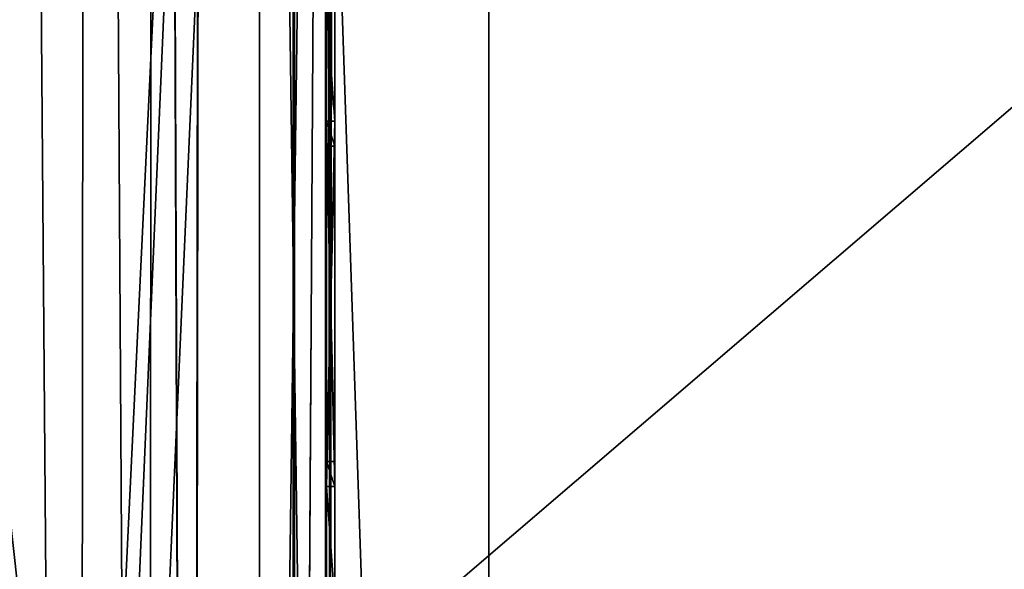
# Model space of a CAD drawing. Units: metres. Extents: x -9 to 225, y -7 to 194.
# Drawn here: x 79 to 91, y 73 to 80 of the extents above; entities that cross this region are included whole.
import ezdxf

# ---------------------------------------------------------------- set-up
doc = ezdxf.new("R2010")
doc.units = ezdxf.units.M
doc.header["$LTSCALE"] = 0.0254
doc.layers.get('0').update_dxf_attribs({"true_color": 0xff5454})

# ---------------------------------------------------------------- blocks, each defined once
blk = doc.blocks.new('Gruppo_45')
at = {"color": 7, "true_color": 0xffffff}
mesh = blk.add_polyface(dxfattribs=at)
corners = [(234.15, 0, 3), (0, 200.55, 3), (0, 0, 3), (234.15, 200.55, 3)]
mesh.append_faces([[corners[k] for k in face] for face in [(0, 1, 2), (1, 0, 3)]], dxfattribs={"vtx0": -1, "color": 7})
mesh = blk.add_polyface(dxfattribs=at)
corners = [(234.15, 200.55), (0, 0), (0, 200.55), (234.15, 0)]
mesh.append_faces([[corners[k] for k in face] for face in [(0, 1, 2), (1, 0, 3)]], dxfattribs={"vtx0": -1, "color": 7})
blk = doc.blocks.new('Gruppo_8')
at = {"color": 0}
for p, q in [((69.613, 6.57, 4), (69.613, 85.05, 4)), ((69.613, 6.57, 5), (69.613, 85.05, 5)), ((69.613, 6.57, 4), (69.613, 85.05, 4)), ((69.613, 6.57, 5), (69.613, 85.05, 5))]:
    blk.add_line(p, q, dxfattribs=at)
mesh = blk.add_polyface(dxfattribs=at)
corners = [(122.597, 126.327, 4), (113.167, 114.857, 4), (113.167, 126.327, 4), (158.348, 146.19, 4), (154.573, 29.47, 4), (154.497, 146.767, 4), (164.875, 27.198, 4), (162.123, 145.235, 4), (165.785, 143.91, 4), (180.908, 131.305, 4), (200.683, 134.016, 4), (169.298, 142.23, 4), (172.627, 140.21, 4), (142.867, 146.19, 4), (142.493, 8.29, 4), (139.092, 145.235, 4), (154.573, 8.29, 4), (146.718, 146.767, 4), (150.607, 146.96, 4), (96.842, 118.945, 4), (96.217, 108.187, 4), (96.217, 117.657, 4), (96.753, 6.57, 4), (96.753, 4.73, 4), (97.288, 3.43, 4), (97.715, 120.08, 4), (98.087, 2.274, 4), (98.798, 121.015, 4), (99.114, 1.314, 4), (100.048, 121.712, 4), (100.322, 0.595, 4), (101.414, 122.142, 4), (101.656, 0.151, 4), (102.837, 122.287, 4), (103.053, 0, 4), (104.261, 122.142, 4), (104.451, 0.151, 4), (105.627, 121.712, 4), (105.784, 0.595, 4), (106.877, 121.015, 4), (106.992, 1.314, 4), (107.96, 120.08, 4), (108.019, 2.274, 4), (108.832, 118.945, 4), (108.819, 3.43, 4), (109.353, 4.73, 4), (109.457, 117.657, 4), (109.457, 114.857, 4), (142.493, 4.73, 4), (128.587, 140.21, 4), (131.9, 145.129, 4), (138.798, 145.129, 4), (87.987, 106.007, 4), (87.987, 108.187, 4), (93.523, 85.05, 4), (93.523, 6.57, 4), (75.613, 87.85, 4), (74.797, 106.007, 4), (87.523, 87.85, 4), (87.523, 85.05, 4), (74.797, 108.187, 4), (69.613, 85.05, 4), (66.177, 108.187, 4), (75.613, 85.05, 4), (66.177, 117.657, 4), (66.033, 6.57, 4), (65.603, 118.938, 4), (69.613, 6.57, 4), (53.962, 118.938, 4), (53.387, 104.986, 4), (53.387, 117.657, 4), (53.844, 3.427, 4), (54.657, 2.271, 4), (54.79, 120.071, 4), (55.696, 1.312, 4), (55.835, 121.008, 4), (56.914, 0.594, 4), (57.051, 121.708, 4), (58.257, 0.15, 4), (58.387, 122.141, 4), (59.663, 0, 4), (59.782, 122.287, 4), (61.069, 0.15, 4), (61.178, 122.141, 4), (62.412, 0.594, 4), (62.514, 121.708, 4), (63.63, 1.312, 4), (63.73, 121.008, 4), (64.669, 2.271, 4), (64.775, 120.071, 4), (65.483, 3.427, 4), (66.033, 4.73, 4), (-4, 4.73, 4), (-4, 104.986, 4), (53.293, 4.73, 4)]
mesh.append_faces([[corners[k] for k in face] for face in [(0, 1, 2), (6, 9, 10), (9, 11, 12), (19, 20, 21), (20, 52, 53), (68, 69, 70), (69, 92, 93)]], dxfattribs={"vtx0": -1, "color": 0})
mesh.append_faces([[corners[k] for k in face] for face in [(3, 4, 5), (4, 3, 6), (13, 14, 15), (14, 13, 16), (16, 5, 4), (22, 19, 23), (23, 19, 24), (24, 25, 26), (26, 27, 28), (28, 29, 30), (30, 31, 32), (32, 33, 34), (34, 35, 36), (36, 37, 38), (38, 39, 40), (40, 41, 42), (42, 43, 44), (44, 43, 45), (45, 47, 48), (48, 15, 14), (54, 20, 55), (55, 20, 22), (52, 56, 57), (56, 52, 58), (58, 52, 59), (59, 52, 54), (60, 61, 62), (61, 57, 63), (63, 57, 56), (64, 65, 66), (65, 62, 67), (67, 62, 61), (71, 68, 72), (72, 73, 74), (74, 75, 76), (76, 77, 78), (78, 79, 80), (80, 81, 82), (82, 83, 84), (84, 85, 86), (86, 87, 88), (88, 89, 90), (90, 66, 91), (91, 66, 65), (92, 69, 94), (94, 69, 71)]], dxfattribs={"vtx0": -1, "vtx1": -1, "color": 0})
mesh.append_faces([[corners[k] for k in face] for face in [(6, 8, 9), (20, 19, 22), (48, 1, 0), (52, 20, 54), (69, 68, 71)]], dxfattribs={"vtx0": -1, "vtx1": -1, "vtx2": -1, "color": 0})
mesh.append_faces([[corners[k] for k in face] for face in [(6, 3, 7), (6, 7, 8), (9, 8, 11), (16, 13, 17), (16, 17, 18), (16, 18, 5), (24, 19, 25), (26, 25, 27), (28, 27, 29), (30, 29, 31), (32, 31, 33), (34, 33, 35), (36, 35, 37), (38, 37, 39), (40, 39, 41), (42, 41, 43), (45, 43, 46), (45, 46, 47), (48, 47, 1), (48, 0, 49), (48, 49, 50), (48, 50, 51), (48, 51, 15), (61, 60, 57), (65, 64, 62), (72, 68, 73), (74, 73, 75), (76, 75, 77), (78, 77, 79), (80, 79, 81), (82, 81, 83), (84, 83, 85), (86, 85, 87), (88, 87, 89), (90, 89, 66)]], dxfattribs={"vtx0": -1, "vtx2": -1, "color": 0})
mesh = blk.add_polyface(dxfattribs=at)
corners = [(142.493, 4.73, 5), (109.457, 114.857, 5), (109.353, 4.73, 5), (113.167, 114.857, 5), (113.167, 126.327, 5), (122.597, 126.327, 5), (128.587, 140.21, 5), (131.9, 145.129, 5), (138.798, 145.129, 5), (139.092, 145.235, 5), (142.493, 8.29, 5), (142.867, 146.19, 5), (154.573, 8.29, 5), (146.718, 146.767, 5), (150.607, 146.96, 5), (154.497, 146.767, 5), (154.573, 29.47, 5), (158.348, 146.19, 5), (164.875, 27.198, 5), (162.123, 145.235, 5), (165.785, 143.91, 5), (180.908, 131.305, 5), (200.683, 134.016, 5), (169.298, 142.23, 5), (172.627, 140.21, 5), (97.288, 3.43, 5), (96.753, 6.57, 5), (96.753, 4.73, 5), (96.842, 118.945, 5), (97.715, 120.08, 5), (98.087, 2.274, 5), (98.798, 121.015, 5), (99.114, 1.314, 5), (100.048, 121.712, 5), (100.322, 0.595, 5), (101.414, 122.142, 5), (101.656, 0.151, 5), (102.837, 122.287, 5), (103.053, 0, 5), (104.261, 122.142, 5), (104.451, 0.151, 5), (105.627, 121.712, 5), (105.784, 0.595, 5), (106.877, 121.015, 5), (106.992, 1.314, 5), (107.96, 120.08, 5), (108.019, 2.274, 5), (108.832, 118.945, 5), (108.819, 3.43, 5), (109.457, 117.657, 5), (93.523, 85.05, 5), (93.523, 6.57, 5), (96.217, 108.187, 5), (96.217, 117.657, 5), (87.523, 87.85, 5), (87.523, 85.05, 5), (87.987, 106.007, 5), (87.987, 108.187, 5), (75.613, 85.05, 5), (74.797, 106.007, 5), (69.613, 85.05, 5), (75.613, 87.85, 5), (69.613, 6.57, 5), (66.177, 108.187, 5), (66.033, 6.57, 5), (74.797, 108.187, 5), (53.293, 4.73, 5), (-4, 104.986, 5), (-4, 4.73, 5), (53.387, 104.986, 5), (53.844, 3.427, 5), (53.387, 117.657, 5), (53.962, 118.938, 5), (54.657, 2.271, 5), (54.79, 120.071, 5), (55.696, 1.312, 5), (55.835, 121.008, 5), (56.914, 0.594, 5), (57.051, 121.708, 5), (58.257, 0.15, 5), (58.387, 122.141, 5), (59.663, 0, 5), (59.782, 122.287, 5), (61.069, 0.15, 5), (61.178, 122.141, 5), (62.412, 0.594, 5), (62.514, 121.708, 5), (63.63, 1.312, 5), (63.73, 121.008, 5), (64.669, 2.271, 5), (64.775, 120.071, 5), (65.483, 3.427, 5), (65.603, 118.938, 5), (66.033, 4.73, 5), (66.177, 117.657, 5)]
mesh.append_faces([[corners[k] for k in face] for face in [(21, 18, 22), (23, 21, 24), (25, 26, 27), (26, 50, 51), (50, 54, 55), (66, 67, 68)]], dxfattribs={"vtx0": -1, "color": 0})
mesh.append_faces([[corners[k] for k in face] for face in [(0, 1, 2), (1, 0, 3), (3, 0, 4), (4, 0, 5), (5, 0, 6), (6, 0, 7), (7, 0, 8), (8, 0, 9), (9, 10, 11), (11, 12, 13), (13, 12, 14), (14, 12, 15), (15, 16, 17), (17, 18, 19), (19, 18, 20), (20, 21, 23), (28, 25, 29), (29, 30, 31), (31, 32, 33), (33, 34, 35), (35, 36, 37), (37, 38, 39), (39, 40, 41), (41, 42, 43), (43, 44, 45), (45, 46, 47), (47, 2, 49), (49, 2, 1), (52, 26, 53), (53, 26, 28), (56, 50, 57), (57, 50, 52), (58, 59, 60), (59, 61, 56), (62, 63, 64), (63, 60, 65), (65, 60, 59), (67, 66, 69), (69, 70, 71), (71, 70, 72), (72, 73, 74), (74, 75, 76), (76, 77, 78), (78, 79, 80), (80, 81, 82), (82, 83, 84), (84, 85, 86), (86, 87, 88), (88, 89, 90), (90, 91, 92), (92, 64, 94), (94, 64, 63)]], dxfattribs={"vtx0": -1, "vtx1": -1, "color": 0})
mesh.append_faces([[corners[k] for k in face] for face in [(20, 18, 21), (26, 25, 28), (50, 26, 52), (54, 50, 56)]], dxfattribs={"vtx0": -1, "vtx1": -1, "vtx2": -1, "color": 0})
mesh.append_faces([[corners[k] for k in face] for face in [(9, 0, 10), (11, 10, 12), (15, 12, 16), (17, 16, 18), (29, 25, 30), (31, 30, 32), (33, 32, 34), (35, 34, 36), (37, 36, 38), (39, 38, 40), (41, 40, 42), (43, 42, 44), (45, 44, 46), (47, 46, 48), (47, 48, 2), (59, 58, 61), (56, 61, 54), (63, 62, 60), (69, 66, 70), (72, 70, 73), (74, 73, 75), (76, 75, 77), (78, 77, 79), (80, 79, 81), (82, 81, 83), (84, 83, 85), (86, 85, 87), (88, 87, 89), (90, 89, 91), (92, 91, 93), (92, 93, 64)]], dxfattribs={"vtx0": -1, "vtx2": -1, "color": 0})
mesh = blk.add_polyface(dxfattribs=at)
corners = [(69.613, 85.05, 4), (69.613, 6.57, 5), (69.613, 6.57, 4), (69.613, 85.05, 5)]
mesh.append_faces([[corners[k] for k in face] for face in [(0, 1, 2), (1, 0, 3)]], dxfattribs={"vtx0": -1, "color": 0})
blk = doc.blocks.new('Gruppo_39')
at = {"color": 0}
for p, q in [((46.835, 73.33, 4.11), (46.835, 9.31, 4.11)), ((46.835, 73.33, 3.81), (46.835, 9.31, 3.81)), ((46.835, 73.33, 4.11), (46.835, 9.31, 4.11))]:
    blk.add_line(p, q, dxfattribs=at)
mesh = blk.add_polyface(dxfattribs=at)
corners = [(32.095, 18.275, 4.11), (26.89, 14.46, 4.11), (26.89, 18.275, 4.11), (52.665, 88.626, 4.11), (36.835, 77.543, 4.11), (36.835, 88.626, 4.11), (39.335, 77.543, 4.11), (39.335, 77.339, 4.11), (46.835, 73.33, 4.11), (52.665, 73.33, 4.11), (36.835, 77.339, 4.11), (26.89, 77.149, 4.11), (26.89, 77.339, 4.11), (26.89, 72.271, 4.11), (32.095, 72.271, 4.11), (32.095, 72.165, 4.11), (34.671, 9.31, 4.11), (46.835, 9.31, 4.11), (22.425, 11.906, 4.11), (22.425, 14.46, 4.11), (22.425, 10.116, 4.11), (22.425, 0.76, 4.11), (34.671, 0.76, 4.11)]
mesh.append_faces([[corners[k] for k in face] for face in [(0, 1, 2), (3, 4, 5), (8, 3, 9), (10, 11, 12), (1, 18, 19)]], dxfattribs={"vtx0": -1, "color": 0})
mesh.append_faces([[corners[k] for k in face] for face in [(4, 3, 6), (6, 3, 7), (11, 10, 13), (13, 10, 14), (14, 10, 15), (15, 10, 0), (16, 10, 17), (17, 7, 8), (18, 1, 20), (20, 1, 21), (21, 1, 22), (22, 0, 16)]], dxfattribs={"vtx0": -1, "vtx1": -1, "color": 0})
mesh.append_faces([[corners[k] for k in face] for face in [(7, 3, 8), (0, 10, 16), (22, 1, 0)]], dxfattribs={"vtx0": -1, "vtx1": -1, "vtx2": -1, "color": 0})
mesh.append_faces([[corners[k] for k in face] for face in [(17, 10, 7)]], dxfattribs={"vtx0": -1, "vtx2": -1, "color": 0})
mesh = blk.add_polyface(dxfattribs=at)
corners = [(46.835, 73.33, 3.81), (46.835, 9.31, 4.11), (46.835, 9.31, 3.81), (46.835, 73.33, 4.11)]
mesh.append_faces([[corners[k] for k in face] for face in [(0, 1, 2), (1, 0, 3)]], dxfattribs={"vtx0": -1, "color": 0})
blk = doc.blocks.new('Gruppo_55')
at = {"color": 7, "true_color": 0xffffff}
blk.add_line((70.851, 20.034, 12), (70.851, 85.568, 12), dxfattribs=at)
blk.add_line((70.851, 20.034, 12), (70.851, 85.568, 12), dxfattribs=at)
at = {"color": 0}
for p, q in [((70.851, 24.414, 11.4), (70.851, 85.568, 11.4)), ((70.851, 24.414, 11.4), (70.851, 85.568, 11.4)), ((70.851, 24.414, 11.4), (70.851, 85.568, 11.4)), ((71.656, 85.568, 11.4), (71.656, 24.414, 11.4)), ((71.656, 85.568, 11.4), (71.656, 24.414, 11.4)), ((71.656, 85.568, 11.4), (71.656, 24.414, 11.4)), ((71.756, 19.234, 11.4), (71.756, 85.568, 11.4)), ((71.756, 19.234, 11.4), (71.756, 85.568, 11.4)), ((71.256, 19.134, 1), (71.637, 82.434, 1)), ((71.256, 19.134, 1), (71.637, 82.434, 1)), ((71.637, 82.434, 1), (71.656, 19.234, 1)), ((71.656, 19.234, 2.592), (71.637, 82.434, 2.592)), ((71.656, 58.934, 2.592), (71.656, 57.534, 2.592)), ((71.656, 58.934, 2.592), (71.656, 57.534, 2.592)), ((71.756, 57.534, 2.592), (71.756, 58.934, 2.592)), ((71.756, 57.534, 2.592), (71.756, 58.934, 2.592)), ((71.656, 53.134, 4.392), (71.656, 57.534, 4.392)), ((71.656, 57.534, 4.392), (71.656, 57.534, 2.592)), ((71.656, 57.534, 9.192), (71.656, 53.134, 9.192)), ((71.656, 57.534, 9.192), (71.656, 57.534, 5.792)), ((71.656, 57.534, 5.792), (71.656, 53.134, 5.792)), ((71.656, 57.534, 4.392), (71.656, 57.534, 2.592)), ((71.656, 57.534, 4.392), (71.756, 57.534, 4.392)), ((71.656, 57.534, 2.592), (71.756, 57.534, 2.592)), ((71.656, 57.534, 9.192), (71.656, 53.134, 9.192)), ((71.656, 57.534, 9.192), (71.756, 57.534, 9.192)), ((71.656, 57.534, 5.792), (71.656, 53.134, 5.792)), ((71.656, 57.534, 5.792), (71.756, 57.534, 5.792)), ((71.656, 57.534, 9.192), (71.656, 57.534, 5.792)), ((71.656, 57.534, 9.192), (71.756, 57.534, 9.192)), ((71.656, 57.534, 5.792), (71.756, 57.534, 5.792)), ((71.656, 53.134, 4.392), (71.656, 57.534, 4.392)), ((71.656, 57.534, 4.392), (71.756, 57.534, 4.392)), ((71.656, 57.534, 2.592), (71.756, 57.534, 2.592)), ((71.656, 57.534, 2.592), (71.656, 57.234, 2.592)), ((71.656, 57.534, 4.392), (71.656, 57.534, 2.592)), ((71.656, 53.134, 4.392), (71.656, 57.534, 4.392)), ((71.656, 57.534, 9.192), (71.656, 53.134, 9.192)), ((71.656, 57.534, 5.792), (71.656, 53.134, 5.792)), ((71.656, 57.534, 9.192), (71.656, 57.534, 5.792)), ((71.656, 57.534, 2.592), (71.656, 57.234, 2.592)), ((71.656, 57.534, 2.592), (71.756, 57.534, 2.592)), ((71.756, 57.534, 4.392), (71.756, 57.534, 2.592)), ((71.756, 57.234, 2.592), (71.756, 57.534, 2.592)), ((71.756, 57.534, 4.392), (71.756, 57.534, 2.592)), ((71.756, 53.134, 4.392), (71.756, 57.534, 4.392)), ((71.756, 53.134, 9.192), (71.756, 57.534, 9.192)), ((71.756, 57.534, 5.792), (71.756, 53.134, 5.792)), ((71.756, 57.534, 9.192), (71.756, 57.534, 5.792)), ((71.756, 53.134, 9.192), (71.756, 57.534, 9.192)), ((71.756, 57.534, 5.792), (71.756, 53.134, 5.792)), ((71.756, 57.534, 9.192), (71.756, 57.534, 5.792)), ((71.756, 53.134, 4.392), (71.756, 57.534, 4.392)), ((71.756, 57.234, 2.592), (71.756, 57.534, 2.592)), ((71.756, 57.234, 2.592), (71.756, 57.534, 2.592)), ((71.656, 57.234, 6.092), (71.656, 57.234, 8.892)), ((71.656, 57.234, 6.092), (71.756, 57.234, 6.092)), ((71.656, 57.234, 8.892), (71.756, 57.234, 8.892)), ((71.656, 57.234, 4.092), (71.656, 57.234, 2.592)), ((71.656, 57.234, 2.592), (71.756, 57.234, 2.592)), ((71.656, 57.234, 4.092), (71.756, 57.234, 4.092)), ((71.656, 53.434, 4.092), (71.656, 57.234, 4.092)), ((71.656, 57.234, 4.092), (71.756, 57.234, 4.092)), ((71.656, 53.434, 6.092), (71.656, 57.234, 6.092)), ((71.656, 57.234, 6.092), (71.756, 57.234, 6.092)), ((71.656, 57.234, 8.892), (71.656, 53.434, 8.892)), ((71.656, 57.234, 8.892), (71.756, 57.234, 8.892)), ((71.656, 57.234, 2.592), (71.656, 53.434, 2.592)), ((71.656, 57.234, 2.592), (71.756, 57.234, 2.592)), ((71.656, 53.434, 4.092), (71.656, 57.234, 4.092)), ((71.656, 57.234, 4.092), (71.656, 57.234, 2.592)), ((71.656, 53.434, 6.092), (71.656, 57.234, 6.092)), ((71.656, 57.234, 8.892), (71.656, 53.434, 8.892)), ((71.656, 57.234, 6.092), (71.656, 57.234, 8.892)), ((71.656, 57.234, 2.592), (71.756, 57.234, 2.592)), ((71.756, 57.234, 8.892), (71.756, 57.234, 6.092)), ((71.756, 53.434, 4.092), (71.756, 57.234, 4.092)), ((71.756, 57.234, 4.092), (71.756, 57.234, 2.592)), ((71.756, 57.234, 4.092), (71.756, 57.234, 2.592)), ((71.756, 57.234, 8.892), (71.756, 57.234, 6.092)), ((71.756, 57.234, 6.092), (71.756, 53.434, 6.092)), ((71.756, 53.434, 8.892), (71.756, 57.234, 8.892)), ((71.756, 53.434, 4.092), (71.756, 57.234, 4.092)), ((71.756, 57.234, 6.092), (71.756, 53.434, 6.092)), ((71.756, 53.434, 8.892), (71.756, 57.234, 8.892)), ((71.756, 53.434, 2.592), (71.756, 57.234, 2.592)), ((71.756, 53.434, 2.592), (71.756, 57.234, 2.592)), ((71.656, 53.434, 4.092), (71.656, 53.434, 2.592)), ((71.656, 53.434, 4.092), (71.756, 53.434, 4.092)), ((71.656, 53.434, 2.592), (71.756, 53.434, 2.592)), ((71.656, 53.434, 4.092), (71.756, 53.434, 4.092)), ((71.656, 53.434, 6.092), (71.756, 53.434, 6.092)), ((71.656, 53.434, 8.892), (71.656, 53.434, 6.092)), ((71.656, 53.434, 8.892), (71.756, 53.434, 8.892)), ((71.656, 53.434, 6.092), (71.756, 53.434, 6.092)), ((71.656, 53.434, 8.892), (71.756, 53.434, 8.892)), ((71.656, 53.434, 2.592), (71.756, 53.434, 2.592)), ((71.656, 53.434, 2.592), (71.656, 53.134, 2.592)), ((71.656, 53.434, 4.092), (71.656, 53.434, 2.592)), ((71.656, 53.434, 2.592), (71.656, 53.134, 2.592)), ((71.656, 53.434, 2.592), (71.756, 53.434, 2.592)), ((71.656, 53.434, 8.892), (71.656, 53.434, 6.092)), ((71.756, 53.134, 2.592), (71.756, 53.434, 2.592)), ((71.756, 53.434, 4.092), (71.756, 53.434, 2.592)), ((71.756, 53.434, 4.092), (71.756, 53.434, 2.592)), ((71.756, 53.434, 6.092), (71.756, 53.434, 8.892)), ((71.756, 53.434, 6.092), (71.756, 53.434, 8.892)), ((71.756, 53.134, 2.592), (71.756, 53.434, 2.592)), ((71.756, 53.134, 2.592), (71.756, 53.434, 2.592)), ((71.656, 53.134, 2.592), (71.656, 51.734, 2.592)), ((71.656, 53.134, 2.592), (71.656, 53.134, 4.392)), ((71.656, 53.134, 5.792), (71.656, 53.134, 9.192)), ((71.656, 53.134, 2.592), (71.656, 53.134, 4.392)), ((71.656, 53.134, 2.592), (71.756, 53.134, 2.592)), ((71.656, 53.134, 4.392), (71.756, 53.134, 4.392)), ((71.656, 53.134, 9.192), (71.756, 53.134, 9.192)), ((71.656, 53.134, 5.792), (71.656, 53.134, 9.192)), ((71.656, 53.134, 5.792), (71.756, 53.134, 5.792)), ((71.656, 53.134, 9.192), (71.756, 53.134, 9.192)), ((71.656, 53.134, 5.792), (71.756, 53.134, 5.792)), ((71.656, 53.134, 4.392), (71.756, 53.134, 4.392)), ((71.656, 53.134, 2.592), (71.656, 51.734, 2.592)), ((71.656, 53.134, 2.592), (71.756, 53.134, 2.592)), ((71.656, 53.134, 2.592), (71.656, 53.134, 4.392)), ((71.656, 53.134, 2.592), (71.756, 53.134, 2.592)), ((71.656, 53.134, 5.792), (71.656, 53.134, 9.192)), ((71.756, 53.134, 2.592), (71.756, 53.134, 4.392)), ((71.756, 53.134, 2.592), (71.756, 53.134, 4.392)), ((71.756, 53.134, 5.792), (71.756, 53.134, 9.192)), ((71.756, 53.134, 5.792), (71.756, 53.134, 9.192)), ((71.756, 51.734, 2.592), (71.756, 53.134, 2.592)), ((71.756, 51.734, 2.592), (71.756, 53.134, 2.592))]:
    blk.add_line(p, q, dxfattribs=at)
at = {"color": 15, "true_color": 0xb24c4f}
for p, q in [((71.756, 19.134, 12), (71.756, 85.568, 12)), ((71.756, 19.134, 12), (71.756, 85.568, 12)), ((71.756, 19.134, 1), (71.756, 82.134, 1)), ((71.756, 19.134, 1), (71.756, 82.134, 1))]:
    blk.add_line(p, q, dxfattribs=at)
at = {"color": 7, "true_color": 0xffffff}
for name, p in [('Gruppo_8', (4, 0, -4)), ('Gruppo_39', (24.436, 12.36, 1.392))]:
    blk.add_blockref(name, p, dxfattribs=at)
at = {"color": 15, "true_color": 0xb24c4f}
mesh = blk.add_polyface(dxfattribs=at)
corners = [(59.106, 11.36, 1), (59.006, 11.26, 1), (59.006, 11.36, 1), (59.006, 7.814, 1), (59.106, 7.814, 1), (59.106, 8.614, 1), (33.018, 89.699, 1), (22.272, 29.41, 1), (22.272, 89.699, 1), (22.272, 24.414, 1), (59.106, 24.414, 1), (59.451, 100.986, 1), (33.018, 100.986, 1), (68.211, 8.614, 1), (63.912, 85.568, 1), (63.912, 100.986, 1), (68.311, 19.134, 1), (71.256, 85.568, 1), (68.211, 7.814, 1), (68.311, 7.714, 1), (71.256, 19.134, 1), (68.211, 7.714, 1)]
mesh.append_faces([[corners[k] for k in face] for face in [(0, 1, 2), (6, 7, 8), (11, 6, 12), (14, 11, 15), (16, 17, 20)]], dxfattribs={"vtx0": -1, "color": 15})
mesh.append_faces([[corners[k] for k in face] for face in [(1, 0, 3), (3, 0, 4), (4, 0, 5), (7, 6, 9), (9, 6, 10), (10, 11, 0), (5, 11, 13), (13, 16, 18)]], dxfattribs={"vtx0": -1, "vtx1": -1, "color": 15})
mesh.append_faces([[corners[k] for k in face] for face in [(6, 11, 10), (0, 11, 5), (13, 11, 14), (13, 14, 16)]], dxfattribs={"vtx0": -1, "vtx1": -1, "vtx2": -1, "color": 15})
mesh.append_faces([[corners[k] for k in face] for face in [(16, 14, 17), (18, 16, 19)]], dxfattribs={"vtx0": -1, "vtx2": -1, "color": 15})
mesh.append_faces([[corners[k] for k in face] for face in [(19, 21, 18)]], dxfattribs={"vtx2": -1, "color": 15})
at = {"color": 7, "true_color": 0xffffff}
mesh = blk.add_polyface(dxfattribs=at)
corners = [(67.912, 8.614, 11.4), (59.106, 11.21, 11.4), (59.106, 8.614, 11.4), (59.106, 12.16, 11.4), (59.106, 12.36, 11.4), (59.106, 24.414, 11.4), (60.419, 24.414, 11.4), (60.419, 26.82, 11.4), (63.912, 29.934, 11.4), (60.419, 89.699, 11.4), (64.012, 29.934, 11.4), (64.012, 30.234, 11.4), (64.012, 34.034, 11.4), (64.012, 34.334, 11.4), (64.012, 76.334, 11.4), (64.012, 76.634, 11.4), (64.012, 80.434, 11.4), (64.012, 80.734, 11.4), (70.851, 20.034, 11.4), (68.211, 24.414, 11.4), (68.211, 20.034, 11.4), (63.912, 85.568, 11.4), (63.912, 80.734, 11.4), (70.851, 85.568, 11.4), (67.912, 24.414, 11.4), (70.851, 24.414, 11.4), (63.912, 80.434, 11.4), (63.912, 76.634, 11.4), (63.912, 76.334, 11.4), (63.912, 34.334, 11.4), (63.912, 34.034, 11.4), (63.912, 30.234, 11.4), (63.912, 89.699, 11.4)]
mesh.append_faces([[corners[k] for k in face] for face in [(0, 1, 2), (18, 19, 20), (23, 18, 25)]], dxfattribs={"vtx0": -1, "color": 7})
mesh.append_faces([[corners[k] for k in face] for face in [(1, 0, 3), (3, 0, 4), (4, 0, 5), (5, 0, 6), (6, 0, 7), (7, 8, 9), (8, 0, 10), (10, 0, 11), (12, 0, 13), (14, 0, 15), (16, 0, 17), (17, 21, 22), (21, 17, 23), (24, 17, 0), (15, 26, 27), (26, 15, 16), (13, 28, 29), (28, 13, 14), (11, 30, 31), (30, 11, 12), (32, 22, 21)]], dxfattribs={"vtx0": -1, "vtx1": -1, "color": 7})
mesh.append_faces([[corners[k] for k in face] for face in [(7, 0, 8), (11, 0, 12), (13, 0, 14), (15, 0, 16), (23, 17, 24), (23, 19, 18), (32, 31, 30), (32, 29, 28), (32, 27, 26)]], dxfattribs={"vtx0": -1, "vtx1": -1, "vtx2": -1, "color": 7})
mesh.append_faces([[corners[k] for k in face] for face in [(23, 24, 19), (8, 32, 9), (32, 8, 31), (32, 30, 29), (32, 28, 27), (32, 26, 22)]], dxfattribs={"vtx0": -1, "vtx2": -1, "color": 7})
mesh = blk.add_polyface(dxfattribs=at)
corners = [(71.756, 19.134, 12), (68.211, 20.034, 12), (68.211, 19.134, 12), (70.851, 20.034, 12), (70.851, 85.568, 12), (71.756, 85.568, 12)]
mesh.append_faces([[corners[k] for k in face] for face in [(0, 1, 2), (4, 0, 5)]], dxfattribs={"vtx0": -1, "color": 7})
mesh.append_faces([[corners[k] for k in face] for face in [(1, 0, 3), (3, 0, 4)]], dxfattribs={"vtx0": -1, "vtx1": -1, "color": 7})
at = {"color": 0}
mesh = blk.add_polyface(dxfattribs=at)
corners = [(71.656, 85.568, 11.4), (70.851, 24.414, 11.4), (70.851, 85.568, 11.4), (71.656, 24.414, 11.4)]
mesh.append_faces([[corners[k] for k in face] for face in [(0, 1, 2), (1, 0, 3)]], dxfattribs={"vtx0": -1, "color": 0})
at = {"color": 7, "true_color": 0xffffff}
mesh = blk.add_polyface(dxfattribs=at)
corners = [(70.851, 85.568, 12), (70.851, 20.034, 11.4), (70.851, 20.034, 12), (70.851, 24.414, 11.4), (70.851, 85.568, 11.4)]
mesh.append_faces([[corners[k] for k in face] for face in [(0, 1, 2), (3, 0, 4)]], dxfattribs={"vtx0": -1, "color": 7})
mesh.append_faces([[corners[k] for k in face] for face in [(1, 0, 3)]], dxfattribs={"vtx0": -1, "vtx1": -1, "color": 7})
at = {"color": 15, "true_color": 0xb24c4f}
mesh = blk.add_polyface(dxfattribs=at)
corners = [(71.256, 85.568, 1), (71.637, 82.434, 1), (71.256, 19.134, 1), (71.656, 85.568, 1)]
mesh.append_faces([[corners[k] for k in face] for face in [(0, 1, 2), (1, 0, 3)]], dxfattribs={"vtx0": -1, "color": 15})
mesh = blk.add_polyface(dxfattribs=at)
corners = [(71.656, 29.934, 2.592), (71.656, 28.434, 4.392), (71.656, 28.434, 2.592), (71.656, 28.434, 5.792), (71.656, 28.434, 9.192), (71.656, 35.734, 2.592), (71.656, 34.334, 4.392), (71.656, 34.334, 2.592), (71.656, 34.334, 5.792), (71.656, 34.334, 9.192), (71.656, 41.534, 2.592), (71.656, 40.134, 4.392), (71.656, 40.134, 2.592), (71.656, 40.134, 5.792), (71.656, 40.134, 9.192), (71.656, 47.334, 2.592), (71.656, 45.934, 4.392), (71.656, 45.934, 2.592), (71.656, 45.934, 5.792), (71.656, 45.934, 9.192), (71.656, 53.134, 2.592), (71.656, 51.734, 4.392), (71.656, 51.734, 2.592), (71.656, 51.734, 5.792), (71.656, 51.734, 9.192), (71.656, 58.934, 2.592), (71.656, 57.534, 4.392), (71.656, 57.534, 2.592), (71.656, 57.534, 5.792), (71.656, 57.534, 9.192), (71.656, 64.734, 2.592), (71.656, 63.334, 4.392), (71.656, 63.334, 2.592), (71.656, 63.334, 5.792), (71.656, 63.334, 9.192), (71.656, 70.534, 2.592), (71.656, 69.134, 4.392), (71.656, 69.134, 2.592), (71.656, 69.134, 5.792), (71.656, 69.134, 9.192), (71.656, 76.334, 2.592), (71.656, 74.934, 4.392), (71.656, 74.934, 2.592), (71.656, 74.934, 5.792), (71.656, 74.934, 9.192), (71.656, 82.134, 2.592), (71.656, 80.734, 4.392), (71.656, 80.734, 2.592), (71.656, 80.734, 5.792), (71.656, 80.734, 9.192), (71.656, 85.568, 2.592), (71.656, 84.334, 4.392), (71.656, 84.334, 2.592), (71.656, 84.334, 5.792), (71.656, 84.334, 9.192), (71.656, 26.234, 2.592), (71.656, 19.234, 11.4), (71.656, 19.234, 2.592), (71.656, 20.034, 11.4), (71.656, 24.414, 11.4), (71.656, 26.234, 9.192), (71.656, 85.568, 11.4), (71.656, 26.234, 4.392), (71.656, 26.234, 5.792), (71.656, 29.934, 9.192), (71.656, 29.934, 4.392), (71.656, 29.934, 5.792), (71.656, 35.734, 9.192), (71.656, 35.734, 4.392), (71.656, 35.734, 5.792), (71.656, 41.534, 9.192), (71.656, 41.534, 4.392), (71.656, 41.534, 5.792), (71.656, 47.334, 9.192), (71.656, 47.334, 4.392), (71.656, 47.334, 5.792), (71.656, 53.134, 9.192), (71.656, 53.134, 4.392), (71.656, 53.134, 5.792), (71.656, 58.934, 9.192), (71.656, 58.934, 4.392), (71.656, 58.934, 5.792), (71.656, 64.734, 9.192), (71.656, 64.734, 4.392), (71.656, 64.734, 5.792), (71.656, 70.534, 9.192), (71.656, 70.534, 4.392), (71.656, 70.534, 5.792), (71.656, 76.334, 9.192), (71.656, 76.334, 4.392), (71.656, 76.334, 5.792), (71.656, 82.134, 9.192), (71.656, 82.134, 4.392), (71.656, 82.134, 5.792), (71.656, 85.568, 9.1), (71.656, 85.568, 11.1)]
mesh.append_faces([[corners[k] for k in face] for face in [(0, 1, 2), (5, 6, 7), (10, 11, 12), (15, 16, 17), (20, 21, 22), (25, 26, 27), (30, 31, 32), (35, 36, 37), (40, 41, 42), (45, 46, 47), (50, 51, 52), (55, 56, 57), (61, 94, 95)]], dxfattribs={"vtx0": -1, "color": 15})
mesh.append_faces([[corners[k] for k in face] for face in [(3, 0, 4), (8, 5, 9), (13, 10, 14), (18, 15, 19), (23, 20, 24), (28, 25, 29), (33, 30, 34), (38, 35, 39), (43, 40, 44), (48, 45, 49), (53, 50, 54), (56, 55, 58), (58, 55, 59), (59, 60, 61), (60, 62, 63), (64, 65, 66), (67, 68, 69), (70, 71, 72), (73, 74, 75), (76, 77, 78), (79, 80, 81), (82, 83, 84), (85, 86, 87), (88, 89, 90), (91, 92, 93), (51, 93, 92), (93, 51, 53), (46, 90, 89), (90, 46, 48), (41, 87, 86), (87, 41, 43), (36, 84, 83), (84, 36, 38), (31, 81, 80), (81, 31, 33), (26, 78, 77), (78, 26, 28), (21, 75, 74), (75, 21, 23), (16, 72, 71), (72, 16, 18), (11, 69, 68), (69, 11, 13), (6, 66, 65), (66, 6, 8), (1, 63, 62), (63, 1, 3)]], dxfattribs={"vtx0": -1, "vtx1": -1, "color": 15})
mesh.append_faces([[corners[k] for k in face] for face in [(1, 0, 3), (6, 5, 8), (11, 10, 13), (16, 15, 18), (21, 20, 23), (26, 25, 28), (31, 30, 33), (36, 35, 38), (41, 40, 43), (46, 45, 48), (51, 50, 53), (59, 55, 60), (61, 4, 64), (64, 4, 0), (61, 9, 67), (67, 9, 5), (61, 14, 70), (70, 14, 10), (61, 19, 73), (73, 19, 15), (61, 24, 76), (76, 24, 20), (61, 29, 79), (79, 29, 25), (61, 34, 82), (82, 34, 30), (61, 39, 85), (85, 39, 35), (61, 44, 88), (88, 44, 40), (61, 49, 91), (91, 49, 45), (61, 54, 50)]], dxfattribs={"vtx0": -1, "vtx1": -1, "vtx2": -1, "color": 15})
mesh.append_faces([[corners[k] for k in face] for face in [(60, 55, 62), (61, 60, 4), (64, 0, 65), (61, 64, 9), (67, 5, 68), (61, 67, 14), (70, 10, 71), (61, 70, 19), (73, 15, 74), (61, 73, 24), (76, 20, 77), (61, 76, 29), (79, 25, 80), (61, 79, 34), (82, 30, 83), (61, 82, 39), (85, 35, 86), (61, 85, 44), (88, 40, 89), (61, 88, 49), (91, 45, 92), (61, 91, 54), (61, 50, 94)]], dxfattribs={"vtx0": -1, "vtx2": -1, "color": 15})
at = {"color": 7, "true_color": 0xffffff}
mesh = blk.add_polyface(dxfattribs=at)
corners = [(71.756, 85.568, 11.4), (71.656, 24.414, 11.4), (71.656, 85.568, 11.4), (71.656, 20.034, 11.4), (71.656, 19.234, 11.4), (71.756, 19.234, 11.4)]
mesh.append_faces([[corners[k] for k in face] for face in [(0, 1, 2), (4, 0, 5)]], dxfattribs={"vtx0": -1, "color": 7})
mesh.append_faces([[corners[k] for k in face] for face in [(1, 0, 3), (3, 0, 4)]], dxfattribs={"vtx0": -1, "vtx1": -1, "color": 7})
mesh = blk.add_polyface(dxfattribs=at)
corners = [(71.756, 19.234, 11.4), (71.756, 19.134, 12), (71.756, 19.134, 11.4), (71.756, 85.568, 12), (71.756, 85.568, 11.4)]
mesh.append_faces([[corners[k] for k in face] for face in [(0, 1, 2), (3, 0, 4)]], dxfattribs={"vtx0": -1, "color": 7})
mesh.append_faces([[corners[k] for k in face] for face in [(1, 0, 3)]], dxfattribs={"vtx0": -1, "vtx1": -1, "color": 7})
at = {"color": 15, "true_color": 0xb24c4f}
mesh = blk.add_polyface(dxfattribs=at)
corners = [(71.637, 82.434, 1), (71.756, 19.134, 1), (71.256, 19.134, 1), (71.656, 82.434, 1), (71.756, 82.434, 1), (71.756, 82.134, 1)]
mesh.append_faces([[corners[k] for k in face] for face in [(0, 1, 2), (1, 4, 5)]], dxfattribs={"vtx0": -1, "color": 15})
mesh.append_faces([[corners[k] for k in face] for face in [(1, 0, 3), (1, 3, 4)]], dxfattribs={"vtx0": -1, "vtx2": -1, "color": 15})
at = {"color": 0}
mesh = blk.add_polyface(dxfattribs=at)
corners = [(71.637, 82.434, 2.592), (71.656, 19.234, 1), (71.656, 19.234, 2.592), (71.637, 82.434, 1)]
mesh.append_faces([[corners[k] for k in face] for face in [(0, 1, 2), (1, 0, 3)]], dxfattribs={"vtx0": -1, "color": 0})
at = {"color": 7, "true_color": 0xffffff}
mesh = blk.add_polyface(dxfattribs=at)
corners = [(71.756, 82.134, 1), (71.756, 19.134, 2.592), (71.756, 19.134, 1), (71.756, 26.234, 2.592), (71.756, 26.534, 2.592), (71.756, 28.134, 2.592), (71.756, 28.434, 2.592), (71.756, 29.934, 2.592), (71.756, 30.234, 2.592), (71.756, 34.034, 2.592), (71.756, 34.334, 2.592), (71.756, 35.734, 2.592), (71.756, 36.034, 2.592), (71.756, 39.834, 2.592), (71.756, 40.134, 2.592), (71.756, 41.534, 2.592), (71.756, 41.834, 2.592), (71.756, 45.634, 2.592), (71.756, 45.934, 2.592), (71.756, 47.334, 2.592), (71.756, 47.634, 2.592), (71.756, 51.434, 2.592), (71.756, 51.734, 2.592), (71.756, 53.134, 2.592), (71.756, 53.434, 2.592), (71.756, 57.234, 2.592), (71.756, 57.534, 2.592), (71.756, 58.934, 2.592), (71.756, 59.234, 2.592), (71.756, 63.034, 2.592), (71.756, 63.334, 2.592), (71.756, 64.734, 2.592), (71.756, 65.034, 2.592), (71.756, 68.834, 2.592), (71.756, 69.134, 2.592), (71.756, 70.534, 2.592), (71.756, 70.834, 2.592), (71.756, 74.634, 2.592), (71.756, 74.934, 2.592), (71.756, 76.334, 2.592), (71.756, 76.634, 2.592), (71.756, 80.434, 2.592), (71.756, 80.734, 2.592), (71.756, 82.134, 2.592)]
mesh.append_faces([[corners[k] for k in face] for face in [(0, 1, 2), (42, 0, 43)]], dxfattribs={"vtx0": -1, "color": 7})
mesh.append_faces([[corners[k] for k in face] for face in [(1, 0, 3), (3, 0, 4), (4, 0, 5), (5, 0, 6), (6, 0, 7), (7, 0, 8), (8, 0, 9), (9, 0, 10), (10, 0, 11), (11, 0, 12), (12, 0, 13), (13, 0, 14), (14, 0, 15), (15, 0, 16), (16, 0, 17), (17, 0, 18), (18, 0, 19), (19, 0, 20), (20, 0, 21), (21, 0, 22), (22, 0, 23), (23, 0, 24), (24, 0, 25), (25, 0, 26), (26, 0, 27), (27, 0, 28), (28, 0, 29), (29, 0, 30), (30, 0, 31), (31, 0, 32), (32, 0, 33), (33, 0, 34), (34, 0, 35), (35, 0, 36), (36, 0, 37), (37, 0, 38), (38, 0, 39), (39, 0, 40), (40, 0, 41), (41, 0, 42)]], dxfattribs={"vtx0": -1, "vtx1": -1, "color": 7})
mesh = blk.add_polyface(dxfattribs=at)
corners = [(71.756, 57.534, 2.592), (71.656, 58.934, 2.592), (71.656, 57.534, 2.592), (71.756, 58.934, 2.592)]
mesh.append_faces([[corners[k] for k in face] for face in [(0, 1, 2), (1, 0, 3)]], dxfattribs={"vtx0": -1, "color": 7})
mesh = blk.add_polyface(dxfattribs=at)
corners = [(71.656, 57.534, 4.392), (71.756, 57.534, 2.592), (71.656, 57.534, 2.592), (71.756, 57.534, 4.392)]
mesh.append_faces([[corners[k] for k in face] for face in [(0, 1, 2), (1, 0, 3)]], dxfattribs={"vtx0": -1, "color": 7})
mesh = blk.add_polyface(dxfattribs=at)
corners = [(71.756, 53.134, 9.192), (71.656, 57.534, 9.192), (71.656, 53.134, 9.192), (71.756, 57.534, 9.192)]
mesh.append_faces([[corners[k] for k in face] for face in [(0, 1, 2), (1, 0, 3)]], dxfattribs={"vtx0": -1, "color": 7})
mesh = blk.add_polyface(dxfattribs=at)
corners = [(71.756, 57.534, 5.792), (71.656, 53.134, 5.792), (71.656, 57.534, 5.792), (71.756, 53.134, 5.792)]
mesh.append_faces([[corners[k] for k in face] for face in [(0, 1, 2), (1, 0, 3)]], dxfattribs={"vtx0": -1, "color": 7})
mesh = blk.add_polyface(dxfattribs=at)
corners = [(71.656, 57.534, 9.192), (71.756, 57.534, 5.792), (71.656, 57.534, 5.792), (71.756, 57.534, 9.192)]
mesh.append_faces([[corners[k] for k in face] for face in [(0, 1, 2), (1, 0, 3)]], dxfattribs={"vtx0": -1, "color": 7})
mesh = blk.add_polyface(dxfattribs=at)
corners = [(71.756, 53.134, 4.392), (71.656, 57.534, 4.392), (71.656, 53.134, 4.392), (71.756, 57.534, 4.392)]
mesh.append_faces([[corners[k] for k in face] for face in [(0, 1, 2), (1, 0, 3)]], dxfattribs={"vtx0": -1, "color": 7})
at = {"color": 0}
mesh = blk.add_polyface(dxfattribs=at)
corners = [(71.656, 57.534, 2.592), (71.656, 57.234, 4.092), (71.656, 57.234, 2.592), (71.656, 53.434, 2.592), (71.656, 53.134, 4.392), (71.656, 53.134, 2.592), (71.656, 53.434, 4.092), (71.656, 57.534, 4.392)]
mesh.append_faces([[corners[k] for k in face] for face in [(0, 1, 2), (3, 4, 5)]], dxfattribs={"vtx0": -1, "color": 0})
mesh.append_faces([[corners[k] for k in face] for face in [(4, 6, 7), (7, 1, 0)]], dxfattribs={"vtx0": -1, "vtx1": -1, "color": 0})
mesh.append_faces([[corners[k] for k in face] for face in [(4, 3, 6), (7, 6, 1)]], dxfattribs={"vtx0": -1, "vtx2": -1, "color": 0})
mesh = blk.add_polyface(dxfattribs=at)
corners = [(71.656, 53.134, 5.792), (71.656, 53.434, 6.092), (71.656, 53.134, 9.192), (71.656, 57.534, 5.792), (71.656, 57.234, 6.092), (71.656, 57.234, 8.892), (71.656, 53.434, 8.892), (71.656, 57.534, 9.192)]
mesh.append_faces([[corners[k] for k in face] for face in [(0, 1, 2), (1, 3, 4), (4, 3, 5), (2, 6, 7), (6, 2, 1), (7, 5, 3)]], dxfattribs={"vtx0": -1, "vtx1": -1, "color": 0})
mesh.append_faces([[corners[k] for k in face] for face in [(1, 0, 3), (7, 6, 5)]], dxfattribs={"vtx0": -1, "vtx2": -1, "color": 0})
mesh = blk.add_polyface(dxfattribs=at)
corners = [(71.756, 57.234, 2.592), (71.656, 57.534, 2.592), (71.656, 57.234, 2.592), (71.756, 57.534, 2.592)]
mesh.append_faces([[corners[k] for k in face] for face in [(0, 1, 2), (1, 0, 3)]], dxfattribs={"vtx0": -1, "color": 0})
at = {"color": 7, "true_color": 0xffffff}
mesh = blk.add_polyface(dxfattribs=at)
corners = [(71.756, 57.534, 2.592), (71.756, 57.234, 4.092), (71.756, 57.234, 2.592), (71.756, 53.434, 2.592), (71.756, 53.134, 4.392), (71.756, 53.134, 2.592), (71.756, 53.434, 4.092), (71.756, 57.534, 4.392)]
mesh.append_faces([[corners[k] for k in face] for face in [(0, 1, 2), (3, 4, 5)]], dxfattribs={"vtx0": -1, "color": 7})
mesh.append_faces([[corners[k] for k in face] for face in [(4, 6, 7), (7, 1, 0)]], dxfattribs={"vtx0": -1, "vtx1": -1, "color": 7})
mesh.append_faces([[corners[k] for k in face] for face in [(4, 3, 6), (7, 6, 1)]], dxfattribs={"vtx0": -1, "vtx2": -1, "color": 7})
mesh = blk.add_polyface(dxfattribs=at)
corners = [(71.756, 53.134, 5.792), (71.756, 53.434, 6.092), (71.756, 53.134, 9.192), (71.756, 57.534, 5.792), (71.756, 57.234, 6.092), (71.756, 57.234, 8.892), (71.756, 53.434, 8.892), (71.756, 57.534, 9.192)]
mesh.append_faces([[corners[k] for k in face] for face in [(0, 1, 2), (1, 3, 4), (4, 3, 5), (2, 6, 7), (6, 2, 1), (7, 5, 3)]], dxfattribs={"vtx0": -1, "vtx1": -1, "color": 7})
mesh.append_faces([[corners[k] for k in face] for face in [(1, 0, 3), (7, 6, 5)]], dxfattribs={"vtx0": -1, "vtx2": -1, "color": 7})
mesh = blk.add_polyface(dxfattribs=at)
corners = [(71.756, 57.234, 8.892), (71.656, 57.234, 6.092), (71.756, 57.234, 6.092), (71.656, 57.234, 8.892)]
mesh.append_faces([[corners[k] for k in face] for face in [(0, 1, 2), (1, 0, 3)]], dxfattribs={"vtx0": -1, "color": 7})
mesh = blk.add_polyface(dxfattribs=at)
corners = [(71.756, 57.234, 4.092), (71.656, 57.234, 2.592), (71.756, 57.234, 2.592), (71.656, 57.234, 4.092)]
mesh.append_faces([[corners[k] for k in face] for face in [(0, 1, 2), (1, 0, 3)]], dxfattribs={"vtx0": -1, "color": 7})
mesh = blk.add_polyface(dxfattribs=at)
corners = [(71.756, 57.234, 4.092), (71.656, 53.434, 4.092), (71.656, 57.234, 4.092), (71.756, 53.434, 4.092)]
mesh.append_faces([[corners[k] for k in face] for face in [(0, 1, 2), (1, 0, 3)]], dxfattribs={"vtx0": -1, "color": 7})
mesh = blk.add_polyface(dxfattribs=at)
corners = [(71.756, 53.434, 6.092), (71.656, 57.234, 6.092), (71.656, 53.434, 6.092), (71.756, 57.234, 6.092)]
mesh.append_faces([[corners[k] for k in face] for face in [(0, 1, 2), (1, 0, 3)]], dxfattribs={"vtx0": -1, "color": 7})
mesh = blk.add_polyface(dxfattribs=at)
corners = [(71.756, 57.234, 8.892), (71.656, 53.434, 8.892), (71.656, 57.234, 8.892), (71.756, 53.434, 8.892)]
mesh.append_faces([[corners[k] for k in face] for face in [(0, 1, 2), (1, 0, 3)]], dxfattribs={"vtx0": -1, "color": 7})
mesh = blk.add_polyface(dxfattribs=at)
corners = [(71.756, 53.434, 2.592), (71.656, 57.234, 2.592), (71.656, 53.434, 2.592), (71.756, 57.234, 2.592)]
mesh.append_faces([[corners[k] for k in face] for face in [(0, 1, 2), (1, 0, 3)]], dxfattribs={"vtx0": -1, "color": 7})
mesh = blk.add_polyface(dxfattribs=at)
corners = [(71.656, 53.434, 4.092), (71.756, 53.434, 2.592), (71.656, 53.434, 2.592), (71.756, 53.434, 4.092)]
mesh.append_faces([[corners[k] for k in face] for face in [(0, 1, 2), (1, 0, 3)]], dxfattribs={"vtx0": -1, "color": 7})
mesh = blk.add_polyface(dxfattribs=at)
corners = [(71.656, 53.434, 8.892), (71.756, 53.434, 6.092), (71.656, 53.434, 6.092), (71.756, 53.434, 8.892)]
mesh.append_faces([[corners[k] for k in face] for face in [(0, 1, 2), (1, 0, 3)]], dxfattribs={"vtx0": -1, "color": 7})
at = {"color": 0}
mesh = blk.add_polyface(dxfattribs=at)
corners = [(71.756, 53.134, 2.592), (71.656, 53.434, 2.592), (71.656, 53.134, 2.592), (71.756, 53.434, 2.592)]
mesh.append_faces([[corners[k] for k in face] for face in [(0, 1, 2), (1, 0, 3)]], dxfattribs={"vtx0": -1, "color": 0})
at = {"color": 7, "true_color": 0xffffff}
mesh = blk.add_polyface(dxfattribs=at)
corners = [(71.756, 53.134, 4.392), (71.656, 53.134, 2.592), (71.756, 53.134, 2.592), (71.656, 53.134, 4.392)]
mesh.append_faces([[corners[k] for k in face] for face in [(0, 1, 2), (1, 0, 3)]], dxfattribs={"vtx0": -1, "color": 7})
mesh = blk.add_polyface(dxfattribs=at)
corners = [(71.756, 53.134, 9.192), (71.656, 53.134, 5.792), (71.756, 53.134, 5.792), (71.656, 53.134, 9.192)]
mesh.append_faces([[corners[k] for k in face] for face in [(0, 1, 2), (1, 0, 3)]], dxfattribs={"vtx0": -1, "color": 7})
mesh = blk.add_polyface(dxfattribs=at)
corners = [(71.756, 51.734, 2.592), (71.656, 53.134, 2.592), (71.656, 51.734, 2.592), (71.756, 53.134, 2.592)]
mesh.append_faces([[corners[k] for k in face] for face in [(0, 1, 2), (1, 0, 3)]], dxfattribs={"vtx0": -1, "color": 7})
blk = doc.blocks.new('Gruppo_54')
at = {"color": 0}
blk.add_blockref('Gruppo_45', (0, 0), dxfattribs=at)
at = {"color": 7, "true_color": 0xffffff}
blk.add_blockref('Gruppo_55', (20, 27.876, 3), dxfattribs=at)

msp = doc.modelspace()

# ---------------------------------------------------------------- block references
at = {"color": 0}
msp.add_blockref('Gruppo_54', (-9.209, -6.932, -3), dxfattribs=at)

doc.saveas('drawing.dxf')
